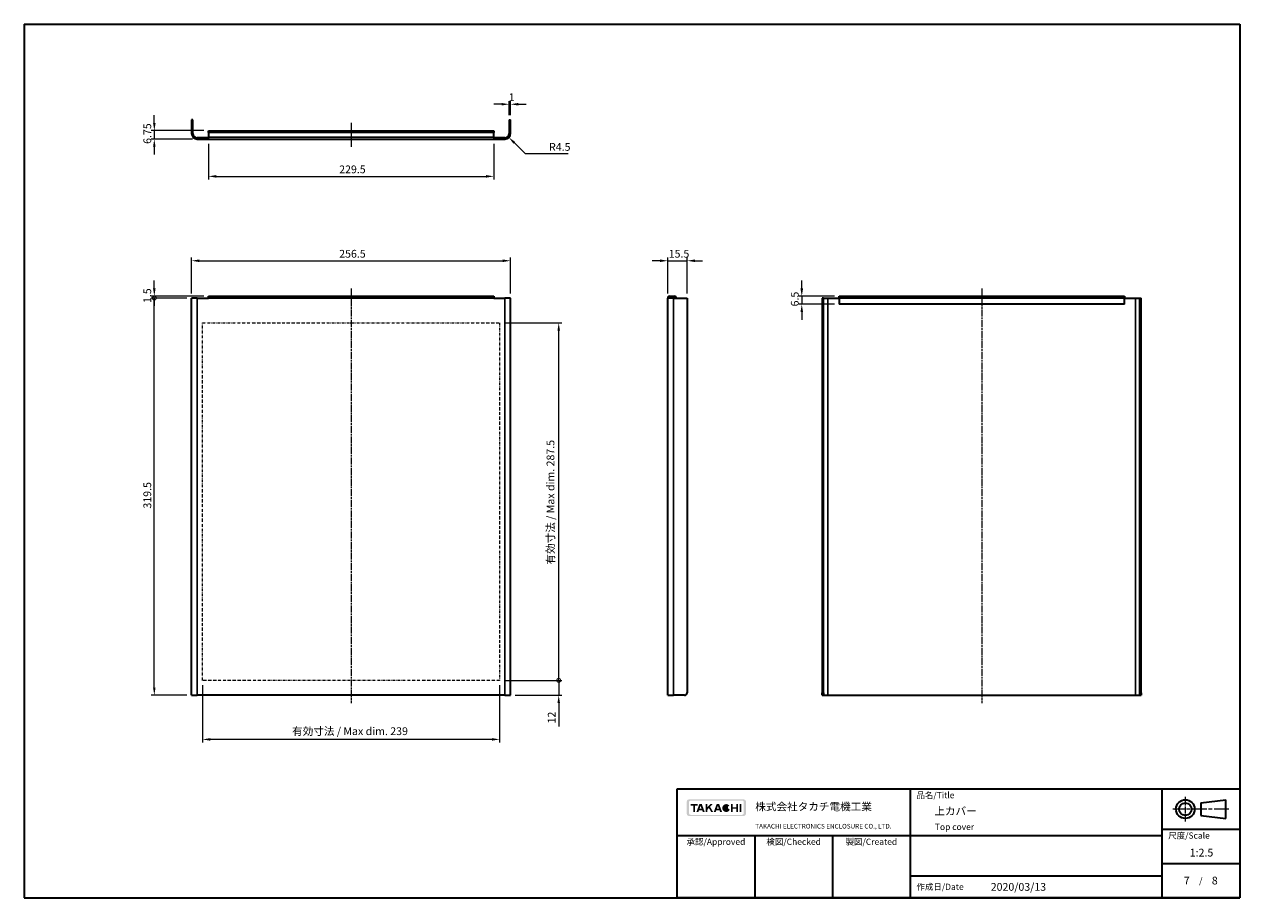
# Model space of a CAD drawing. Units: millimetres. Extents: x 0 to 10041, y 0 to 1687.
# Drawn here: x 8076 to 9053, y 1 to 704 of the extents above; entities that cross this region are included whole.
import ezdxf
from ezdxf.enums import TextEntityAlignment as Align

# ---------------------------------------------------------------- set-up
doc = ezdxf.new("R2010")
doc.units = ezdxf.units.MM
doc.linetypes.add('CHAIN', pattern=[0.3543, 0.2362, -0.0295, 0.0591, -0.0295])
doc.linetypes.add('DASH_DOUBLE_DOT', pattern=[0.4398, 0.24, -0.06, 0.0098, -0.06, 0.01, -0.06])
for name, color, linetype, lineweight in [('Border (ISO)', 7, 'Continuous', 35), ('Dimension (ISO)', 7, 'Continuous', 18), ('Dimension (ISO) @ 1', 7, 'Continuous', 18), ('Sketch Geometry (ISO)', 7, 'Continuous', 18), ('Title (ISO)', 7, 'Continuous', 35), ('Visible (ISO)', 7, 'Continuous', 35), ('Visible Narrow (ISO)', 7, 'Continuous', 25)]:
    doc.layers.add(name, color=color, linetype=linetype, lineweight=lineweight)
doc.layers.add('Centerline (ISO)', color=7, linetype='Continuous', lineweight=18, true_color=0x80ffff)
doc.layers.add('Hatch (ISO)', color=1, linetype='Continuous', lineweight=18, true_color=0xff0000)
doc.styles.add('Note Text (TK)', font='MS PGothic.ttf')
doc.styles.add('文字スタイル67', font='arial.ttf')
doc.dimstyles.new('Default - Method 1b (TK)', dxfattribs={"dimscale": 6, "dimtxt": 2.5, "dimasz": 2.5, "dimexe": 1, "dimexo": 1.5, "dimgap": 1, "dimtad": 1, "dimtoh": 1, "dimrnd": 1e-08, "dimdsep": 46, "dimtxsty": 'Note Text (TK)', "dimcen": 0.09, "dimdle": 5, "dimclrd": 100, "dimclre": 100, "dimclrt": 7, "dimadec": 1, "dimazin": 1, "dimtfac": 1, "dimtmove": 0, "dimatfit": 3, "dimfxl": 0, "dimtolj": 1, "dimlwd": -1, "dimlwe": -1, "dimarcsym": 0})

# ---------------------------------------------------------------- blocks, each defined once
blk = doc.blocks.new('図面枠 tk図枠')
at = {"layer": 'Border (ISO)'}
for p, q in [((14.5, 289), (405.5, 289)), ((14.5, 289), (14.5, 8)), ((405.5, 289), (405.5, 8)), ((14.5, 8), (405.5, 8))]:
    blk.add_line(p, q, dxfattribs=at)
blk = doc.blocks.new('表題欄 tk表題欄')
at = {"layer": 'Hatch (ISO)'}
h = blk.add_hatch(color=256, dxfattribs=at)
edge = h.paths.add_edge_path(flags=0)
edge.add_arc((95.58, 236.3), 0.596, 270, 360)
edge.add_line((96.17, 236.3), (96.17, 239.71))
edge.add_arc((95.58, 239.71), 0.596, 0, 90)
edge.add_line((95.58, 240.31), (79.14, 240.31))
edge.add_arc((79.14, 239.71), 0.596, 90, 180)
edge.add_line((78.54, 239.71), (78.54, 236.3))
edge.add_arc((79.14, 236.3), 0.596, 180, 270)
edge.add_line((79.14, 235.7), (95.58, 235.7))
edge = h.paths.add_edge_path()
edge.add_line((77.84, 239.96), (77.84, 236.05))
edge.add_arc((78.54, 236.05), 0.702, 180, 270)
edge.add_line((78.54, 235.35), (96.17, 235.35))
edge.add_arc((96.17, 236.05), 0.702, 270, 360)
edge.add_line((96.87, 236.05), (96.87, 239.96))
edge.add_arc((96.17, 239.96), 0.702, 0, 90)
edge.add_line((96.17, 240.66), (78.54, 240.66))
edge.add_arc((78.54, 239.96), 0.702, 90, 180)
for points in [[(79.07, 239.15), (79.07, 238.66), (79.92, 238.66), (79.92, 236.66), (80.51, 236.66), (80.51, 238.66), (81.36, 238.66), (81.36, 239.15)], [(85.68, 236.66), (84.94, 237.89), (84.42, 237.32), (84.42, 236.66), (83.9, 236.66), (83.9, 239.15), (84.42, 239.15), (84.42, 238.1), (85.39, 239.15), (86.11, 239.15), (85.32, 238.3), (86.3, 236.66)], [(92.09, 239.15), (92.09, 236.66), (92.61, 236.66), (92.61, 237.66), (93.77, 237.66), (93.77, 236.66), (94.29, 236.66), (94.29, 239.15), (93.77, 239.15), (93.77, 238.15), (92.61, 238.15), (92.61, 239.15)], [(94.84, 239.15), (94.84, 236.66), (95.36, 236.66), (95.36, 239.15)]]:
    blk.add_hatch(color=256, dxfattribs=at).paths.add_polyline_path(points)
h = blk.add_hatch(color=256, dxfattribs=at)
h.paths.add_polyline_path([(82.59, 237.71), (81.95, 237.71), (82.27, 238.58)], flags=0)
h.paths.add_polyline_path([(82.78, 237.2), (81.76, 237.2), (81.57, 236.66), (80.95, 236.66), (81.86, 239.15), (82.68, 239.15), (83.59, 236.66), (82.98, 236.66)])
h = blk.add_hatch(color=256, dxfattribs=at)
h.paths.add_polyline_path([(87.53, 237.71), (88.16, 237.71), (87.85, 238.58)], flags=0)
h.paths.add_polyline_path([(87.14, 236.66), (87.34, 237.2), (88.35, 237.2), (88.55, 236.66), (89.17, 236.66), (88.25, 239.15), (87.44, 239.15), (86.52, 236.66)])
h = blk.add_hatch(color=256, dxfattribs=at)
edge = h.paths.add_edge_path()
edge.add_arc((90.52, 237.9), 1.27, 38.5505, 336.582)
edge.add_line((91.69, 237.4), (91.17, 237.62))
edge.add_ellipse((90.52, 237.9), major_axis=(0, -0.8), ratio=0.867347, start_angle=124.651, end_angle=429.4109, ccw=False)
edge.add_line((91.09, 238.36), (91.52, 238.7))
at = {"layer": 'Title (ISO)'}
for p, q in [((74.71, 244.05), (255.71, 244.05)), ((74.71, 209.05), (74.71, 244.05)), ((149.71, 244.05), (149.71, 209.05)), ((230.71, 244.05), (230.71, 209.05)), ((255.71, 244.05), (255.71, 209.05)), ((243.21, 239.55), (251.21, 240.55)), ((243.21, 239.55), (243.21, 235.55)), ((251.21, 234.55), (251.21, 240.55)), ((243.21, 235.55), (251.21, 234.55)), ((230.71, 231.05), (255.71, 231.05)), ((74.71, 229.05), (230.71, 229.05)), ((99.71, 229.05), (99.71, 209.05)), ((124.71, 229.05), (124.71, 209.05)), ((230.71, 220.05), (255.71, 220.05)), ((149.71, 216.05), (230.71, 216.05)), ((255.71, 209.05), (74.71, 209.05))]:
    blk.add_line(p, q, dxfattribs=at)
at = {"layer": 'Title (ISO)', "color": 4, "linetype": 'CHAIN', "lineweight": 18, "ltscale": 8.88956, "true_color": 0x00ffff}
blk.add_line((238.21, 241.55), (238.21, 233.55), dxfattribs=at)
at = {"layer": 'Title (ISO)', "color": 4, "linetype": 'CHAIN', "lineweight": 18, "ltscale": 20.001633, "true_color": 0x00ffff}
blk.add_line((252.21, 237.55), (234.21, 237.55), dxfattribs=at)
at = {"layer": 'Title (ISO)'}
for radius in [3, 2]:
    blk.add_circle((238.21, 237.55), radius, dxfattribs=at)
at = {"layer": 'Title (ISO)', "color": 1, "true_color": 0xff0000, "char_height": 2, "line_spacing_factor": 1.5, "style": 'Note Text (TK)'}
for s, insert, attachment_point in [('\\fＭＳ Ｐゴシック|b0|i0;\\H2.0000;品名/Title', (151.71, 242.05), 4), ('\\fＭＳ Ｐゴシック|b0|i0;\\H2.0000;承認/Approved', (87.21, 227.05), 5), ('\\fＭＳ Ｐゴシック|b0|i0;\\H2.0000;検図/Checked', (112.21, 227.05), 5), ('\\fＭＳ Ｐゴシック|b0|i0;\\H2.0000;製図/Created', (137.21, 227.05), 5), ('\\fＭＳ Ｐゴシック|b0|i0;\\H2.0000;尺度/Scale', (232.71, 229.05), 4), ('\\fＭＳ Ｐゴシック|b0|i0;\\H2.0000;作成日/Date', (151.71, 212.55), 4)]:
    blk.add_mtext(s, dxfattribs=dict(at, insert=insert, attachment_point=attachment_point))
at = {"layer": 'Title (ISO)', "color": 7, "line_spacing_factor": 1.5, "style": 'Note Text (TK)'}
for s, insert, char_height, attachment_point in [('株式会社タカチ電機工業', (99.87, 238.05), 2.5, 4), ('\\fArial|b0|i0;\\H1.4986;TAKACHI ELECTRONICS ENCLOSURE CO., LTD.', (99.87, 232.05), 1.4986, 4), ('\\fＭＳ Ｐゴシック|b0|i0;\\H2.0000;/', (243.21, 214.55), 2, 5)]:
    blk.add_mtext(s, dxfattribs=dict(at, insert=insert, char_height=char_height, attachment_point=attachment_point))
at = {"layer": 'Title (ISO)', "color": 7}
for tag, p, height, style in [('<品名>_001', (157.57, 235.64), 2.5, 'Note Text (TK)'), ('<Title>_001', (157.49, 230.55), 2, '文字スタイル67'), ('<ページ_No.>_001', (237.95, 213.3), 2.5, 'Note Text (TK)'), ('<総ページ数>_001', (246.8, 213.3), 2.5, 'Note Text (TK)'), ('作成日_001', (175.62, 211.28), 2.5, 'Note Text (TK)')]:
    blk.add_attdef(tag, p, '', height=height, dxfattribs=dict(at, style=style))
at = {"layer": 'Title (ISO)', "color": 7, "style": 'Note Text (TK)'}
blk.add_attdef('<尺度>', text='', height=2.5, dxfattribs=at).set_placement((243.21, 223.55), align=Align.MIDDLE_CENTER)
blk = doc.blocks.new('*D81')
at = {"layer": 'Defpoints', "color": 0, "transparency": 16777216}
for p in [(8466.63, 513.75), (8210.13, 483.75), (8466.63, 483.75)]:
    blk.add_point(p, dxfattribs=at)
at = {"layer": 'Dimension (ISO)', "color": 100, "transparency": 16777216}
for p, q in [((8210.13, 487.5), (8210.13, 516.25)), ((8216.38, 513.75), (8460.38, 513.75)), ((8466.63, 487.5), (8466.63, 516.25))]:
    blk.add_line(p, q, dxfattribs=at)
for points in [[(8216.38, 514.8), (8216.38, 512.71), (8210.13, 513.75)], [(8460.38, 514.8), (8460.38, 512.71), (8466.63, 513.75)]]:
    blk.add_solid(points, dxfattribs=at)
at = {"layer": 'Dimension (ISO)', "color": 7, "transparency": 16777216, "insert": (8328.83, 519.38), "char_height": 6.25, "attachment_point": 4, "style": 'Note Text (TK)'}
blk.add_mtext('\\A1;256.5', dxfattribs=at)
blk = doc.blocks.new('_DotSmall')
at = {"color": 0, "linetype": 'ByBlock', "const_width": 0.5}
blk.add_lwpolyline([(-0.0625, 0, 1), (0.0625, 0, 1)], format="xyb", close=True, dxfattribs=at)
blk = doc.blocks.new('*D82')
at = {"layer": 'Defpoints', "color": 0, "transparency": 16777216}
for p in [(8180.13, 485.25), (8210.13, 483.75), (8223.63, 485.25)]:
    blk.add_point(p, dxfattribs=at)
at = {"layer": 'Dimension (ISO)', "color": 100, "transparency": 16777216}
for p, q in [((8180.13, 491.5), (8180.13, 497.75)), ((8219.88, 485.25), (8177.63, 485.25)), ((8206.38, 483.75), (8177.63, 483.75)), ((8180.13, 483.75), (8180.13, 485.25)), ((8180.13, 483.75), (8180.13, 477.5))]:
    blk.add_line(p, q, dxfattribs=at)
blk.add_solid([(8179.09, 491.5), (8181.17, 491.5), (8180.13, 485.25)], dxfattribs=at)
at = {"layer": 'Dimension (ISO)', "color": 100, "transparency": 16777216, "xscale": 6.25, "yscale": 6.25, "zscale": 6.25, "rotation": 90}
blk.add_blockref('_DotSmall', (8180.13, 483.75), dxfattribs=at)
at = {"layer": 'Dimension (ISO)', "color": 7, "transparency": 16777216, "insert": (8174.5, 479.75), "char_height": 6.25, "attachment_point": 4, "rotation": 90, "style": 'Note Text (TK)'}
blk.add_mtext('\\A1;1.5', dxfattribs=at)
blk = doc.blocks.new('*D83')
at = {"layer": 'Defpoints', "color": 0, "transparency": 16777216}
for p in [(8180.13, 483.75), (8210.13, 483.75), (8210.13, 164.25)]:
    blk.add_point(p, dxfattribs=at)
at = {"layer": 'Dimension (ISO)', "color": 100, "transparency": 16777216}
for p, q in [((8206.38, 483.75), (8177.63, 483.75)), ((8180.13, 170.5), (8180.13, 483.75)), ((8206.38, 164.25), (8177.63, 164.25))]:
    blk.add_line(p, q, dxfattribs=at)
blk.add_solid([(8179.09, 170.5), (8181.17, 170.5), (8180.13, 164.25)], dxfattribs=at)
at = {"layer": 'Dimension (ISO)', "color": 100, "transparency": 16777216, "xscale": 6.25, "yscale": 6.25, "zscale": 6.25, "rotation": 90}
blk.add_blockref('_DotSmall', (8180.13, 483.75), dxfattribs=at)
at = {"layer": 'Dimension (ISO)', "color": 7, "transparency": 16777216, "insert": (8174.5, 314.43), "char_height": 6.25, "attachment_point": 4, "rotation": 90, "style": 'Note Text (TK)'}
blk.add_mtext('\\A1;319.5', dxfattribs=at)
blk = doc.blocks.new('*D84')
at = {"layer": 'Defpoints', "color": 0, "transparency": 16777216}
for p in [(8223.63, 618.39), (8180.13, 611.64), (8214.63, 611.64)]:
    blk.add_point(p, dxfattribs=at)
at = {"layer": 'Dimension (ISO)', "color": 100, "transparency": 16777216}
for p, q in [((8180.13, 624.64), (8180.13, 630.89)), ((8219.88, 618.39), (8177.63, 618.39)), ((8180.13, 618.39), (8180.13, 611.64)), ((8210.88, 611.64), (8177.63, 611.64)), ((8180.13, 605.39), (8180.13, 599.14))]:
    blk.add_line(p, q, dxfattribs=at)
for points in [[(8179.09, 624.64), (8181.17, 624.64), (8180.13, 618.39)], [(8179.09, 605.39), (8181.17, 605.39), (8180.13, 611.64)]]:
    blk.add_solid(points, dxfattribs=at)
at = {"layer": 'Dimension (ISO)', "color": 7, "transparency": 16777216, "insert": (8174.5, 607.75), "char_height": 6.25, "attachment_point": 4, "rotation": 90, "style": 'Note Text (TK)'}
blk.add_mtext('\\A1;6.75', dxfattribs=at)
blk = doc.blocks.new('*D85')
at = {"layer": 'Defpoints', "color": 0, "transparency": 16777216}
for p in [(8223.63, 611.64), (8453.13, 611.64), (8453.13, 581.64)]:
    blk.add_point(p, dxfattribs=at)
at = {"layer": 'Dimension (ISO)', "color": 100, "transparency": 16777216}
for p, q in [((8223.63, 607.89), (8223.63, 579.14)), ((8453.13, 607.89), (8453.13, 579.14)), ((8229.88, 581.64), (8446.88, 581.64))]:
    blk.add_line(p, q, dxfattribs=at)
for points in [[(8229.88, 582.68), (8229.88, 580.59), (8223.63, 581.64)], [(8446.88, 582.68), (8446.88, 580.59), (8453.13, 581.64)]]:
    blk.add_solid(points, dxfattribs=at)
at = {"layer": 'Dimension (ISO)', "color": 7, "transparency": 16777216, "insert": (8328.83, 587.26), "char_height": 6.25, "attachment_point": 4, "style": 'Note Text (TK)'}
blk.add_mtext('\\A1;229.5', dxfattribs=at)
blk = doc.blocks.new('*D86')
at = {"layer": 'Defpoints', "color": 0, "transparency": 16777216}
for p in [(8466.63, 639.64), (8465.63, 627.14), (8466.63, 627.14)]:
    blk.add_point(p, dxfattribs=at)
at = {"layer": 'Dimension (ISO)', "color": 100, "transparency": 16777216}
for p, q in [((8459.38, 639.64), (8453.13, 639.64)), ((8465.63, 630.89), (8465.63, 642.14)), ((8465.63, 639.64), (8466.63, 639.64)), ((8466.63, 630.89), (8466.63, 642.14)), ((8472.88, 639.64), (8479.13, 639.64))]:
    blk.add_line(p, q, dxfattribs=at)
for points in [[(8459.38, 640.68), (8459.38, 638.59), (8465.63, 639.64)], [(8472.88, 640.68), (8472.88, 638.59), (8466.63, 639.64)]]:
    blk.add_solid(points, dxfattribs=at)
at = {"layer": 'Dimension (ISO)', "color": 7, "transparency": 16777216, "insert": (8465.19, 645.26), "char_height": 6.25, "attachment_point": 4, "style": 'Note Text (TK)'}
blk.add_mtext('\\A1;1', dxfattribs=at)
blk = doc.blocks.new('*D87')
at = {"layer": 'Defpoints', "color": 0, "transparency": 16777216}
for p in [(8462.13, 616.14), (8465.31, 612.95)]:
    blk.add_point(p, dxfattribs=at)
at = {"layer": 'Dimension (ISO)', "color": 100, "transparency": 16777216}
for p, q in [((8478.57, 599.7), (8469.73, 608.54)), ((8513.03, 599.7), (8478.57, 599.7))]:
    blk.add_line(p, q, dxfattribs=at)
blk.add_solid([(8470.47, 609.27), (8468.99, 607.8), (8465.31, 612.95)], dxfattribs=at)
at = {"layer": 'Dimension (ISO)', "color": 7, "transparency": 16777216, "insert": (8497.61, 605.32), "char_height": 6.25, "attachment_point": 4, "style": 'Note Text (TK)'}
blk.add_mtext('\\A1;R4.5', dxfattribs=at)
blk = doc.blocks.new('*D88')
at = {"layer": 'Defpoints', "color": 0, "transparency": 16777216}
for p in [(8218.88, 176.25), (8457.88, 176.25), (8218.88, 128.75)]:
    blk.add_point(p, dxfattribs=at)
at = {"layer": 'Dimension (ISO)', "color": 100, "transparency": 16777216}
for p, q in [((8218.88, 172.5), (8218.88, 126.25)), ((8457.88, 172.5), (8457.88, 126.25)), ((8451.63, 128.75), (8225.13, 128.75))]:
    blk.add_line(p, q, dxfattribs=at)
for points in [[(8225.13, 129.8), (8225.13, 127.71), (8218.88, 128.75)], [(8451.63, 129.8), (8451.63, 127.71), (8457.88, 128.75)]]:
    blk.add_solid(points, dxfattribs=at)
at = {"layer": 'Dimension (ISO)', "color": 7, "transparency": 16777216, "insert": (8290.95, 135.37), "char_height": 6.25, "attachment_point": 4, "style": 'Note Text (TK)'}
blk.add_mtext('\\A1;\\fＭＳ Ｐゴシック|b0|i0;\\H6.2500;有効寸法 / Max dim. 239', dxfattribs=at)
blk = doc.blocks.new('*D89')
at = {"layer": 'Defpoints', "color": 0, "transparency": 16777216}
for p in [(8457.88, 463.75), (8505.38, 463.75), (8457.88, 176.25)]:
    blk.add_point(p, dxfattribs=at)
at = {"layer": 'Dimension (ISO)', "color": 100, "transparency": 16777216}
for p, q in [((8461.63, 463.75), (8507.88, 463.75)), ((8505.38, 176.25), (8505.38, 457.5)), ((8461.63, 176.25), (8507.88, 176.25))]:
    blk.add_line(p, q, dxfattribs=at)
blk.add_solid([(8504.34, 457.5), (8506.42, 457.5), (8505.38, 463.75)], dxfattribs=at)
at = {"layer": 'Dimension (ISO)', "color": 100, "transparency": 16777216, "xscale": 6.25, "yscale": 6.25, "zscale": 6.25, "rotation": 270}
blk.add_blockref('_DotSmall', (8505.38, 176.25), dxfattribs=at)
at = {"layer": 'Dimension (ISO)', "color": 7, "transparency": 16777216, "insert": (8498.76, 269.39), "char_height": 6.25, "attachment_point": 4, "rotation": 90, "style": 'Note Text (TK)'}
blk.add_mtext('\\A1;\\fＭＳ Ｐゴシック|b0|i0;\\H6.2500;有効寸法 / Max dim. 287.5', dxfattribs=at)
blk = doc.blocks.new('*D90')
at = {"layer": 'Defpoints', "color": 0, "transparency": 16777216}
for p in [(8457.88, 176.25), (8505.38, 176.25), (8466.63, 164.25)]:
    blk.add_point(p, dxfattribs=at)
at = {"layer": 'Dimension (ISO)', "color": 100, "transparency": 16777216}
for p, q in [((8505.38, 176.25), (8505.38, 188.75)), ((8461.63, 176.25), (8507.88, 176.25)), ((8505.38, 176.25), (8505.38, 164.25)), ((8470.38, 164.25), (8507.88, 164.25)), ((8505.38, 158), (8505.38, 139.08))]:
    blk.add_line(p, q, dxfattribs=at)
blk.add_solid([(8504.34, 158), (8506.42, 158), (8505.38, 164.25)], dxfattribs=at)
at = {"layer": 'Dimension (ISO)', "color": 100, "transparency": 16777216, "xscale": 6.25, "yscale": 6.25, "zscale": 6.25, "rotation": 270}
blk.add_blockref('_DotSmall', (8505.38, 176.25), dxfattribs=at)
at = {"layer": 'Dimension (ISO)', "color": 7, "transparency": 16777216, "insert": (8499.75, 141.58), "char_height": 6.25, "attachment_point": 4, "rotation": 90, "style": 'Note Text (TK)'}
blk.add_mtext('\\A1;12', dxfattribs=at)
blk = doc.blocks.new('*D91')
at = {"layer": 'Defpoints', "color": 0, "transparency": 16777216}
for p in [(8608.63, 513.75), (8593.13, 483.75), (8608.63, 483.75)]:
    blk.add_point(p, dxfattribs=at)
at = {"layer": 'Dimension (ISO)', "color": 100, "transparency": 16777216}
for p, q in [((8586.88, 513.75), (8580.63, 513.75)), ((8593.13, 487.5), (8593.13, 516.25)), ((8593.13, 513.75), (8608.63, 513.75)), ((8608.63, 487.5), (8608.63, 516.25)), ((8614.88, 513.75), (8621.13, 513.75))]:
    blk.add_line(p, q, dxfattribs=at)
for points in [[(8586.88, 514.8), (8586.88, 512.71), (8593.13, 513.75)], [(8614.88, 514.8), (8614.88, 512.71), (8608.63, 513.75)]]:
    blk.add_solid(points, dxfattribs=at)
at = {"layer": 'Dimension (ISO)', "color": 7, "transparency": 16777216, "insert": (8593.85, 519.38), "char_height": 6.25, "attachment_point": 4, "style": 'Note Text (TK)'}
blk.add_mtext('\\A1;15.5', dxfattribs=at)
blk = doc.blocks.new('*D92')
at = {"layer": 'Defpoints', "color": 0, "transparency": 16777216}
for p in [(8730.87, 485.25), (8700.87, 478.75), (8730.87, 478.75)]:
    blk.add_point(p, dxfattribs=at)
at = {"layer": 'Dimension (ISO)', "color": 100, "transparency": 16777216}
for p, q in [((8700.87, 491.5), (8700.87, 497.75)), ((8727.12, 485.25), (8698.37, 485.25)), ((8700.87, 485.25), (8700.87, 478.75)), ((8727.12, 478.75), (8698.37, 478.75)), ((8700.87, 472.5), (8700.87, 466.25))]:
    blk.add_line(p, q, dxfattribs=at)
for points in [[(8699.83, 491.5), (8701.92, 491.5), (8700.87, 485.25)], [(8699.83, 472.5), (8701.92, 472.5), (8700.87, 478.75)]]:
    blk.add_solid(points, dxfattribs=at)
at = {"layer": 'Dimension (ISO)', "color": 7, "transparency": 16777216, "insert": (8695.25, 477.02), "char_height": 6.25, "attachment_point": 4, "rotation": 90, "style": 'Note Text (TK)'}
blk.add_mtext('\\A1;6.5', dxfattribs=at)

msp = doc.modelspace()

# ---------------------------------------------------------------- linework, layer by layer
at = {"layer": 'Centerline (ISO)', "linetype": 'CHAIN', "ltscale": 8.556197}
msp.add_line((8338.3788, 624.6364), (8338.3788, 605.3864), dxfattribs=at)
at = {"layer": 'Centerline (ISO)', "linetype": 'CHAIN', "ltscale": 23.990969}
for p, q in [((8338.3788, 491.505), (8338.3788, 158.005)), ((8845.6246, 491.505), (8845.6246, 158.005))]:
    msp.add_line(p, q, dxfattribs=at)
at = {"layer": 'Sketch Geometry (ISO)', "color": 4, "linetype": 'DASH_DOUBLE_DOT', "lineweight": 18, "ltscale": 9.057147, "true_color": 0x00ffff}
for p, q in [((8218.8788, 463.755), (8457.8788, 463.755)), ((8457.8788, 176.255), (8218.8788, 176.255))]:
    msp.add_line(p, q, dxfattribs=at)
at = {"layer": 'Sketch Geometry (ISO)', "color": 4, "linetype": 'DASH_DOUBLE_DOT', "lineweight": 18, "ltscale": 9.016638, "true_color": 0x00ffff}
for p, q in [((8218.8788, 176.255), (8218.8788, 463.755)), ((8457.8788, 463.755), (8457.8788, 176.255))]:
    msp.add_line(p, q, dxfattribs=at)
at = {"layer": 'Visible (ISO)'}
for p, q in [((8210.1288, 627.1364), (8210.1288, 616.1364)), ((8211.1288, 627.1364), (8210.1288, 627.1364)), ((8211.1288, 616.1364), (8211.1288, 627.1364)), ((8465.6288, 627.1364), (8466.6288, 627.1364)), ((8465.6288, 627.1364), (8465.6288, 616.1364)), ((8466.6288, 616.1364), (8466.6288, 627.1364)), ((8223.6288, 618.3864), (8453.1288, 618.3864)), ((8223.6288, 616.8864), (8223.6288, 618.3864)), ((8223.6288, 616.8864), (8223.6288, 613.1364)), ((8453.1288, 618.3864), (8453.1288, 616.8864)), ((8453.1288, 613.1364), (8453.1288, 616.8864)), ((8223.6288, 612.6364), (8214.6288, 612.6364)), ((8214.6288, 611.6364), (8223.6288, 611.6364)), ((8223.6288, 611.6364), (8223.6288, 613.1364)), ((8223.6288, 611.6364), (8453.1288, 611.6364)), ((8453.1288, 613.1364), (8453.1288, 611.6364)), ((8462.1288, 612.6364), (8453.1288, 612.6364)), ((8453.1288, 611.6364), (8462.1288, 611.6364)), ((8210.1288, 164.255), (8210.1288, 483.755)), ((8214.6288, 483.755), (8210.1288, 483.755)), ((8214.6288, 483.755), (8223.6288, 483.755)), ((8223.6288, 483.755), (8223.6288, 485.255)), ((8223.6288, 485.255), (8453.1288, 485.255)), ((8453.1288, 485.255), (8453.1288, 483.755)), ((8453.1288, 483.755), (8462.1288, 483.755)), ((8466.6288, 483.755), (8462.1288, 483.755)), ((8466.6288, 164.255), (8466.6288, 483.755)), ((8593.1332, 164.255), (8593.1332, 483.755)), ((8597.6332, 483.755), (8593.1332, 483.755)), ((8594.6332, 485.255), (8598.3832, 485.255)), ((8598.3832, 484.255), (8594.6332, 484.255)), ((8597.6332, 483.755), (8608.6332, 483.755)), ((8608.6332, 483.755), (8608.6332, 166.255)), ((8717.3746, 483.755), (8717.3746, 166.255)), ((8718.3746, 483.755), (8717.3746, 483.755)), ((8718.3746, 483.755), (8721.8746, 483.755)), ((8718.3746, 166.255), (8718.3746, 483.755)), ((8721.8746, 483.755), (8730.8746, 483.755)), ((8730.8746, 485.255), (8960.3746, 485.255)), ((8730.8746, 483.755), (8730.8746, 485.255)), ((8730.8746, 483.755), (8730.8746, 478.755)), ((8960.3746, 485.255), (8960.3746, 483.755)), ((8960.3746, 478.755), (8960.3746, 483.755)), ((8960.3746, 483.755), (8969.3746, 483.755)), ((8969.3746, 483.755), (8972.8746, 483.755)), ((8972.8746, 483.755), (8973.8746, 483.755)), ((8972.8746, 166.255), (8972.8746, 483.755)), ((8973.8746, 166.255), (8973.8746, 483.755)), ((8960.3746, 478.755), (8730.8746, 478.755)), ((8717.3746, 164.255), (8717.3746, 166.255)), ((8718.3746, 166.255), (8718.3746, 164.255)), ((8972.8746, 164.255), (8972.8746, 166.255)), ((8973.8746, 166.255), (8973.8746, 164.255)), ((8210.1288, 164.255), (8214.6288, 164.255)), ((8462.1288, 164.255), (8214.6288, 164.255)), ((8462.1288, 164.255), (8466.6288, 164.255)), ((8593.1332, 164.255), (8597.6332, 164.255)), ((8606.6332, 164.255), (8597.6332, 164.255)), ((8717.3746, 164.255), (8718.3746, 164.255)), ((8718.3746, 164.255), (8721.8746, 164.255)), ((8721.8746, 164.255), (8969.3746, 164.255)), ((8969.3746, 164.255), (8972.8746, 164.255)), ((8972.8746, 164.255), (8973.8746, 164.255))]:
    msp.add_line(p, q, dxfattribs=at)
for centre, radius, start, end in [((8214.6288, 616.1364), 4.5, 180, 270), ((8214.6288, 616.1364), 3.5, 180, 270), ((8462.1288, 616.1364), 3.5, 270, 0), ((8462.1288, 616.1364), 4.5, 270, 0), ((8594.6332, 483.755), 1.5, 90, 180), ((8594.6332, 483.755), 0.5, 90, 180), ((8598.3832, 483.755), 1.5, 0, 90), ((8598.3832, 483.755), 0.5, 0, 90), ((8606.6332, 166.255), 2, 270, 0)]:
    msp.add_arc(centre, radius, start, end, dxfattribs=at)
at = {"layer": 'Visible Narrow (ISO)'}
for p, q in [((8210.1288, 616.1364), (8211.1288, 616.1364)), ((8453.1288, 616.8864), (8223.6288, 616.8864)), ((8466.6288, 616.1364), (8465.6288, 616.1364)), ((8214.6288, 611.6364), (8214.6288, 612.6364)), ((8223.6288, 613.1364), (8453.1288, 613.1364)), ((8462.1288, 611.6364), (8462.1288, 612.6364)), ((8214.6288, 164.255), (8214.6288, 483.755)), ((8223.6288, 483.755), (8453.1288, 483.755)), ((8462.1288, 164.255), (8462.1288, 483.755)), ((8597.6332, 164.255), (8597.6332, 483.755)), ((8721.8746, 483.755), (8721.8746, 164.255)), ((8960.3746, 483.755), (8730.8746, 483.755)), ((8969.3746, 483.755), (8969.3746, 164.255)), ((8718.3746, 166.255), (8717.3746, 166.255)), ((8973.8746, 166.255), (8972.8746, 166.255))]:
    msp.add_line(p, q, dxfattribs=at)

# ---------------------------------------------------------------- block references
at = {"xscale": 2.5, "yscale": 2.5, "zscale": 2.5}
msp.add_blockref('図面枠 tk図枠', (8039.3215, -18.5603), dxfattribs=at)
ref = msp.add_blockref('表題欄 tk表題欄', (8413.7995, -521.1921), dxfattribs=dict(xscale=2.5, yscale=2.5, zscale=2.5))
ref.add_attrib('<品名>_001', '上カバー', (8807.4678, 68.0306), dxfattribs={"layer": 'Title (ISO)', "color": 7, "height": 6.25, "style": 'Note Text (TK)'})
ref.add_attrib('<尺度>_001', '1:2.5', (9012.9082, 34.5647), dxfattribs={"layer": 'Title (ISO)', "color": 7, "height": 6.25, "style": 'Note Text (TK)'})
ref.add_attrib('作成日_001', '2020/03/13', (8852.8442, 7.0115), dxfattribs={"layer": 'Title (ISO)', "color": 7, "height": 6.25, "style": 'Note Text (TK)'})
ref.add_attrib('<Title>_001', 'Top cover', (8807.9078, 55.8838), dxfattribs={"layer": 'Title (ISO)', "color": 7, "height": 5, "style": '文字スタイル67'})
ref.add_attrib('<ページ_No.>_001', '7', (9008.1173, 12.0647), dxfattribs={"layer": 'Title (ISO)', "color": 7, "height": 6.25, "style": 'Note Text (TK)'})
ref.add_attrib('<総ページ数>_001', '8', (9030.6585, 12.1052), dxfattribs={"layer": 'Title (ISO)', "color": 7, "height": 6.25, "style": 'Note Text (TK)'})

# ---------------------------------------------------------------- dimensions: what is measured, and where the dimension line sits
at = {"layer": 'Dimension (ISO) @ 1', "color": 100, "true_color": 0x00ff3f}
for base, p1, p2, angle, override, picture, middle in [((8466.6288, 639.6364), (8465.6288, 627.1364), (8466.6288, 627.1364), 180, {"dimscale": 1, "dimtxt": 6.25, "dimasz": 6.25, "dimexe": 2.5, "dimexo": 3.75, "dimgap": 2.5, "dimtoh": 0, "dimdec": 2, "dimcen": 0.225, "dimtol": 0, "dimlim": 0, "dimtp": 0, "dimtm": 0, "dimtdec": 2, "dimtix": 0, "dimtofl": 1, "dimtmove": 0, "dimatfit": 1}, '*D86', (8466.1288, 639.6364)), ((8180.1288, 611.6364), (8223.6288, 618.3864), (8214.6288, 611.6364), 270, {"dimscale": 1, "dimtxt": 6.25, "dimasz": 6.25, "dimexe": 2.5, "dimexo": 3.75, "dimgap": 2.5, "dimtoh": 0, "dimdec": 2, "dimcen": 0.225, "dimtol": 0, "dimlim": 0, "dimtp": 0, "dimtm": 0, "dimtdec": 2, "dimtix": 0, "dimtofl": 1, "dimtmove": 0, "dimatfit": 1}, '*D84', (8180.1288, 615.0114)), ((8453.1288, 581.6364), (8223.6288, 611.6364), (8453.1288, 611.6364), 180, {"dimscale": 1, "dimtxt": 6.25, "dimasz": 6.25, "dimexe": 2.5, "dimexo": 3.75, "dimgap": 2.5, "dimtoh": 0, "dimdec": 2, "dimcen": 0.225, "dimtol": 0, "dimlim": 0, "dimtp": 0, "dimtm": 0, "dimtdec": 2, "dimtix": 0, "dimtofl": 0, "dimtmove": 0, "dimatfit": 1}, '*D85', (8338.3788, 581.6364)), ((8180.1288, 485.255), (8210.1288, 483.755), (8223.6288, 485.255), 90, {"dimscale": 1, "dimtxt": 6.25, "dimasz": 6.25, "dimexe": 2.5, "dimexo": 3.75, "dimgap": 2.5, "dimtoh": 0, "dimdec": 2, "dimblk1": 'DotSmall', "dimsah": 1, "dimcen": 0.225, "dimdle": 0, "dimtol": 0, "dimlim": 0, "dimtp": 0, "dimtm": 0, "dimtdec": 2, "dimtix": 0, "dimtofl": 1, "dimtmove": 0, "dimatfit": 1}, '*D82', (8180.1288, 484.505)), ((8700.8746, 478.755), (8730.8746, 485.255), (8730.8746, 478.755), 270, {"dimscale": 1, "dimtxt": 6.25, "dimasz": 6.25, "dimexe": 2.5, "dimexo": 3.75, "dimgap": 2.5, "dimtoh": 0, "dimdec": 2, "dimcen": 0.225, "dimtol": 0, "dimlim": 0, "dimtp": 0, "dimtm": 0, "dimtdec": 2, "dimtix": 0, "dimtofl": 1, "dimtmove": 0, "dimatfit": 1}, '*D92', (8700.8746, 482.005)), ((8180.1288, 483.755), (8210.1288, 164.255), (8210.1288, 483.755), 90, {"dimscale": 1, "dimtxt": 6.25, "dimasz": 6.25, "dimexe": 2.5, "dimexo": 3.75, "dimgap": 2.5, "dimtoh": 0, "dimdec": 2, "dimblk2": 'DotSmall', "dimsah": 1, "dimcen": 0.225, "dimdle": 0, "dimtol": 0, "dimlim": 0, "dimtp": 0, "dimtm": 0, "dimtdec": 2, "dimtix": 0, "dimtofl": 0, "dimtmove": 0, "dimatfit": 1}, '*D83', (8180.1288, 323.98)), ((8505.3788, 176.255), (8466.6288, 164.255), (8457.8788, 176.255), 90, {"dimscale": 1, "dimtxt": 6.25, "dimasz": 6.25, "dimexe": 2.5, "dimexo": 3.75, "dimgap": 2.5, "dimtoh": 0, "dimdec": 2, "dimblk2": 'DotSmall', "dimsah": 1, "dimcen": 0.225, "dimdle": 0, "dimtol": 0, "dimlim": 0, "dimtp": 0, "dimtm": 0, "dimtdec": 2, "dimtix": 0, "dimtofl": 1, "dimtmove": 0, "dimatfit": 1}, '*D90', (8505.3788, 145.4198))]:
    dim = msp.add_linear_dim(base=base, p1=p1, p2=p2, angle=angle, dimstyle='Default - Method 1b (TK)', override=override, dxfattribs=at)
    dim.commit()
    dim.dimension.update_dxf_attribs({"geometry": picture, "text_midpoint": middle, "dimtype": 128})
dim = msp.add_radius_dim(center=(8462.1288, 616.1364), mpoint=(8465.3108, 612.9545), dimstyle='Default - Method 1b (TK)', override={"dimscale": 1, "dimtxt": 6.25, "dimasz": 6.25, "dimexe": 2.5, "dimexo": 3.75, "dimgap": 2.5, "dimtih": 1, "dimdec": 2, "dimlfac": 1, "dimcen": 0, "dimtol": 0, "dimlim": 0, "dimtp": 0, "dimtm": 0, "dimtdec": 2, "dimtix": 0, "dimtofl": 0, "dimtmove": 0, "dimatfit": 3}, dxfattribs=at)
dim.commit()
dim.dimension.update_dxf_attribs({"geometry": '*D87', "text_midpoint": (8505.3198, 599.6962), "dimtype": 132})
for base, p1, p2, override, picture, middle in [((8466.6288, 513.755), (8210.1288, 483.755), (8466.6288, 483.755), {"dimscale": 1, "dimtxt": 6.25, "dimasz": 6.25, "dimexe": 2.5, "dimexo": 3.75, "dimgap": 2.5, "dimtoh": 0, "dimdec": 2, "dimcen": 0.225, "dimtol": 0, "dimlim": 0, "dimtp": 0, "dimtm": 0, "dimtdec": 2, "dimtix": 0, "dimtofl": 0, "dimtmove": 0, "dimatfit": 1}, '*D81', (8338.3788, 513.755)), ((8608.6332, 513.755), (8593.1332, 483.755), (8608.6332, 483.755), {"dimscale": 1, "dimtxt": 6.25, "dimasz": 6.25, "dimexe": 2.5, "dimexo": 3.75, "dimgap": 2.5, "dimtoh": 0, "dimdec": 2, "dimcen": 0.225, "dimtol": 0, "dimlim": 0, "dimtp": 0, "dimtm": 0, "dimtdec": 2, "dimtix": 0, "dimtofl": 1, "dimtmove": 0, "dimatfit": 1}, '*D91', (8600.8832, 513.755))]:
    dim = msp.add_linear_dim(base=base, p1=p1, p2=p2, dimstyle='Default - Method 1b (TK)', override=override, dxfattribs=at)
    dim.commit()
    dim.dimension.update_dxf_attribs({"geometry": picture, "text_midpoint": middle, "dimtype": 128})
for base, p2, angle, override, picture, middle in [((8505.3788, 463.755), (8457.8788, 463.755), 90, {"dimscale": 1, "dimtxt": 6.25, "dimasz": 6.25, "dimexe": 2.5, "dimexo": 3.75, "dimgap": 2.5, "dimtoh": 0, "dimdec": 2, "dimblk1": 'DotSmall', "dimsah": 1, "dimcen": 0.225, "dimdle": 0, "dimtol": 0, "dimlim": 0, "dimtp": 0, "dimtm": 0, "dimtdec": 2, "dimtix": 0, "dimtofl": 0, "dimtmove": 0, "dimatfit": 1}, '*D89', (8505.3788, 320.03)), ((8218.8788, 128.755), (8218.8788, 176.255), 180, {"dimscale": 1, "dimtxt": 6.25, "dimasz": 6.25, "dimexe": 2.5, "dimexo": 3.75, "dimgap": 2.5, "dimtoh": 0, "dimdec": 2, "dimcen": 0.225, "dimtol": 0, "dimlim": 0, "dimtp": 0, "dimtm": 0, "dimtdec": 2, "dimtix": 0, "dimtofl": 0, "dimtmove": 0, "dimatfit": 1}, '*D88', (8338.3788, 128.755))]:
    dim = msp.add_linear_dim(base=base, p1=(8457.8788, 176.255), p2=p2, angle=angle, text='\\fＭＳ Ｐゴシック|b0|i0;\\H6.2500;有効寸法 / Max dim. <>', dimstyle='Default - Method 1b (TK)', override=override, dxfattribs=at)
    dim.commit()
    dim.dimension.update_dxf_attribs({"geometry": picture, "text_midpoint": middle, "dimtype": 128})

doc.saveas('drawing.dxf')
